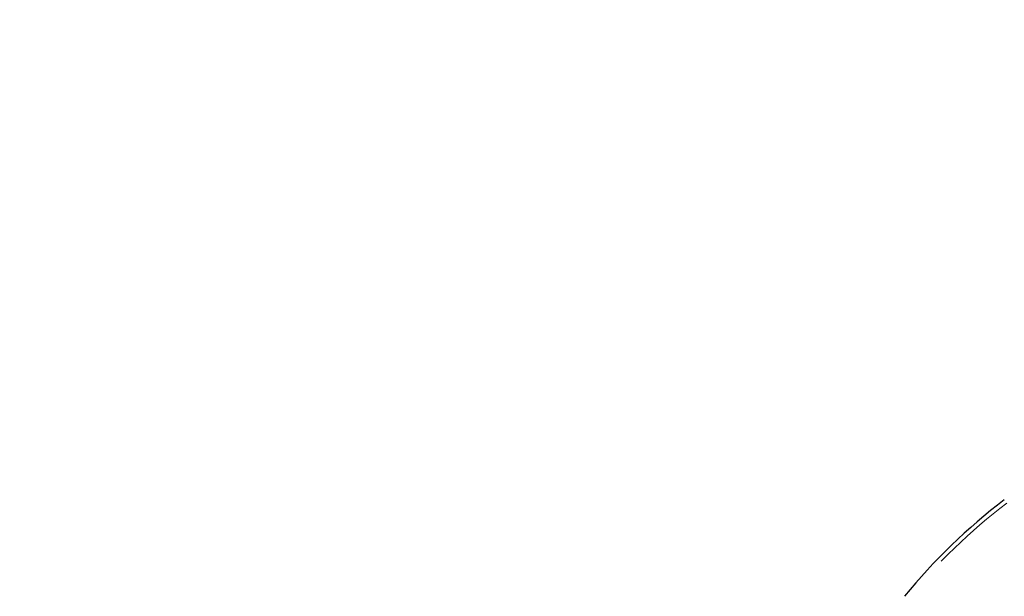
# Model space of a CAD drawing. Units: millimetres. Extents: x 0 to 59.4, y 0 to 42.1.
# Drawn here: x 6.8 to 8.2, y 12.3 to 13.1 of the extents above; entities that cross this region are included whole.
import ezdxf

# ---------------------------------------------------------------- set-up
doc = ezdxf.new("R2010")
doc.units = ezdxf.units.MM
doc.linetypes.add('HIDDEN', pattern=[0.1905, 0.127, -0.0635])
doc.layers.add('LE_NORM', color=179, linetype='Continuous', lineweight=50)
doc.styles.add('SLDTEXTSTYLE0', font='TXT', dxfattribs={"width": 0.605})
doc.dimstyles.new('SLDDIMSTYLE0', dxfattribs={"dimtxt": 0.35, "dimasz": 0.3, "dimexe": 0, "dimexo": 0.0625, "dimgap": 0.0875, "dimtad": 1, "dimdec": 0, "dimlfac": 50, "dimrnd": 1e-09, "dimzin": 12, "dimdsep": 46, "dimtxsty": 'SLDTEXTSTYLE0', "dimsah": 1, "dimcen": 0.09, "dimadec": 0, "dimazin": 3, "dimtfac": 1, "dimtofl": 0, "dimtmove": 0, "dimatfit": 3, "dimfxl": 0, "dimfrac": 2, "dimtolj": 1, "dimtzin": 12, "dimarcsym": 0})

# ---------------------------------------------------------------- blocks, each defined once
blk = doc.blocks.new('_D_13')
at = {"layer": 'LE_NORM', "color": 7}
for p, q in [((12.9719, 19.1457), (4.5944, 19.1457)), ((4.6935, 19.1457), (4.6935, 12.2101)), ((11.5837, 12.2101), (4.5944, 12.2101))]:
    blk.add_line(p, q, dxfattribs=at)
for points in [[(4.6935, 19.1457), (4.5935, 18.8457), (4.7935, 18.8457)], [(4.6935, 12.2101), (4.7935, 12.5101), (4.5935, 12.5101)]]:
    blk.add_solid(points, dxfattribs=at)
at = {"layer": 'LE_NORM', "color": 7, "insert": (4.2423, 15.3491), "char_height": 0.35, "attachment_point": 1, "rotation": 90, "style": 'SLDTEXTSTYLE0'}
blk.add_mtext('347', dxfattribs=at)
blk = doc.blocks.new('_D_14')
at = {"layer": 'LE_NORM', "color": 7}
for p, q in [((15.6473, 14.6124), (5.3508, 14.6124)), ((5.4499, 14.6124), (5.4499, 12.2101)), ((11.5837, 12.2101), (5.3508, 12.2101))]:
    blk.add_line(p, q, dxfattribs=at)
for points in [[(5.4499, 14.6124), (5.3499, 14.3124), (5.5499, 14.3124)], [(5.4499, 12.2101), (5.5499, 12.5101), (5.3499, 12.5101)]]:
    blk.add_solid(points, dxfattribs=at)
at = {"layer": 'LE_NORM', "color": 7, "insert": (4.9987, 13.0824), "char_height": 0.35, "attachment_point": 1, "rotation": 90, "style": 'SLDTEXTSTYLE0'}
blk.add_mtext('120', dxfattribs=at)

msp = doc.modelspace()

# ---------------------------------------------------------------- linework, layer by layer
at = {"color": 7, "linetype": 'Continuous', "lineweight": 25}
msp.add_arc((8.742853, 11.7233657), 0.8488353, 127.2305306, 140.8186098, dxfattribs=at)
at = {"color": 7, "linetype": 'HIDDEN', "lineweight": 18}
for centre, radius, start, end in [((8.7428764, 11.7233401), 0.8428702, 127.2307627, 140.8182985), ((8.7429235, 11.7232882), 0.6771392, 127.2311594, 140.8174773)]:
    msp.add_arc(centre, radius, start, end, dxfattribs=at)

# ---------------------------------------------------------------- dimensions: what is measured, and where the dimension line sits
at = {"layer": 'LE_NORM', "color": 7}
for base, p1, picture, middle in [((4.6934961, 12.210144), (13.0709643, 19.145747), '_D_13', (4.6934961, 15.6779455)), ((5.4498756, 12.210144), (15.7463243, 14.6124391), '_D_14', (5.4498756, 13.4112915))]:
    dim = msp.add_linear_dim(base=base, p1=p1, p2=(11.6827653, 12.210144), angle=90, dimstyle='SLDDIMSTYLE0', dxfattribs=at)
    dim.commit()
    dim.dimension.update_dxf_attribs({"geometry": picture, "text_midpoint": middle, "dimtype": 160})

doc.saveas('drawing.dxf')
